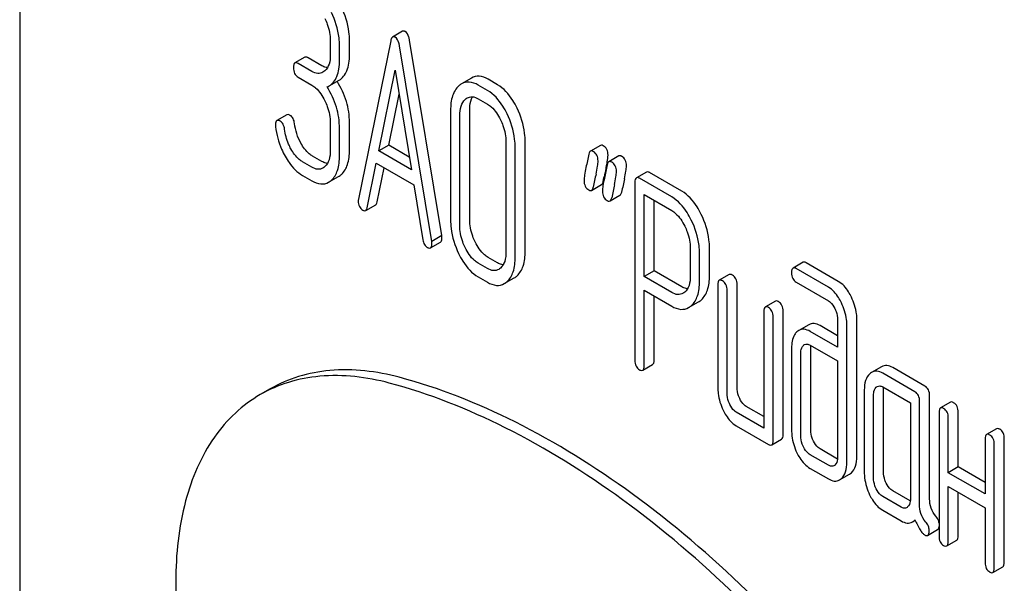
# Model space of a CAD drawing. Units: millimetres. Extents: x 0 to 8400, y -6 to 5940.
# Drawn here: x 5991 to 6012, y 3813 to 3825 of the extents above; entities that cross this region are included whole.
import ezdxf

# ---------------------------------------------------------------- set-up
doc = ezdxf.new("R2010")
doc.units = ezdxf.units.MM
doc.header["$LTSCALE"] = 462
doc.layers.get('0').update_dxf_attribs({"linetype": 'CONTINUOUS'})

msp = doc.modelspace()

# ---------------------------------------------------------------- linework, layer by layer
at = {"color": 7, "linetype": 'Continuous'}
for p, q in [((5991.476, 3836.131), (5991.476, 3713.655)), ((5999.627, 3824.452), (5999.414, 3824.329)), ((5998.088, 3824.248), (5998.088, 3823.956)), ((5998.284, 3823.842), (5998.284, 3824.134)), ((5998.496, 3823.965), (5998.496, 3824.257)), ((5999.373, 3824.247), (5998.686, 3820.879)), ((6000.248, 3819.977), (5999.561, 3824.138)), ((6000.46, 3820.1), (5999.774, 3824.261)), ((5997.546, 3823.899), (5997.334, 3823.777)), ((5997.906, 3823.719), (5997.614, 3823.888)), ((5997.694, 3823.597), (5997.402, 3823.766)), ((5997.402, 3823.474), (5997.694, 3823.305)), ((5999.12, 3821.904), (5999.467, 3823.626)), ((5999.467, 3823.626), (5999.814, 3821.503)), ((6001.093, 3823.455), (6000.881, 3823.333)), ((5998.063, 3823.287), (5998.275, 3823.41)), ((6001.433, 3823.192), (6001.237, 3823.305)), ((6001.645, 3823.314), (6001.449, 3823.428)), ((5999.332, 3822.026), (5999.551, 3823.113)), ((6001.237, 3823.013), (6001.433, 3822.9)), ((5997.164, 3822.671), (5996.952, 3822.549)), ((6000.648, 3822.77), (6000.648, 3820.435)), ((6000.844, 3820.322), (6000.844, 3822.656)), ((6001.057, 3820.444), (6001.057, 3822.779)), ((5998.088, 3822.497), (5998.088, 3821.913)), ((5998.496, 3821.922), (5998.496, 3822.506)), ((5998.284, 3821.8), (5998.284, 3822.383)), ((5999.332, 3822.026), (5999.12, 3821.904)), ((5999.77, 3821.773), (5999.332, 3822.026)), ((6001.827, 3822.089), (6001.827, 3819.754)), ((6002.023, 3819.641), (6002.023, 3821.976)), ((6002.236, 3819.764), (6002.236, 3822.098)), ((6003.836, 3822.022), (6003.624, 3821.9)), ((5997.906, 3821.68), (5997.71, 3821.793)), ((5999.814, 3821.503), (5999.12, 3821.904)), ((6004.228, 3821.796), (6004.016, 3821.673)), ((5997.694, 3821.557), (5997.498, 3821.67)), ((5998.875, 3820.694), (5999.067, 3821.643)), ((5999.067, 3821.643), (5999.867, 3821.181)), ((5997.498, 3821.378), (5997.694, 3821.265)), ((5998.051, 3821.236), (5998.263, 3821.359)), ((5999.087, 3820.817), (5999.235, 3821.546)), ((6003.913, 3821.328), (6003.917, 3821.349)), ((6004.815, 3821.454), (6004.603, 3821.331)), ((6005.568, 3821.046), (6004.882, 3821.443)), ((5999.867, 3821.181), (6000.06, 3820.01)), ((6003.65, 3821.063), (6003.862, 3821.186)), ((6003.897, 3821.252), (6003.913, 3821.328)), ((6004.572, 3821.231), (6004.572, 3817.443)), ((6005.356, 3820.924), (6004.67, 3821.32)), ((6004.042, 3820.837), (6004.254, 3820.959)), ((6004.768, 3819.227), (6004.768, 3820.972)), ((6004.768, 3820.972), (6005.356, 3820.632)), ((5998.841, 3820.632), (5999.054, 3820.755)), ((6004.98, 3819.349), (6004.98, 3820.849)), ((6000.46, 3820.1), (6000.248, 3819.977)), ((6000.222, 3819.837), (6000.434, 3819.96)), ((6005.751, 3819.824), (6005.751, 3819.237)), ((6005.947, 3819.124), (6005.947, 3819.71)), ((6006.159, 3819.246), (6006.159, 3819.833)), ((6001.433, 3819.398), (6001.237, 3819.512)), ((6001.645, 3819.521), (6001.449, 3819.634)), ((6008.15, 3819.531), (6007.938, 3819.409)), ((6008.901, 3819.125), (6008.217, 3819.52)), ((6004.98, 3819.349), (6004.768, 3819.227)), ((6005.568, 3819.009), (6004.98, 3819.349)), ((6006.58, 3819.27), (6006.368, 3819.148)), ((6008.689, 3819.003), (6008.005, 3819.398)), ((6001.237, 3819.22), (6001.433, 3819.107)), ((6001.792, 3819.077), (6002.004, 3819.2)), ((6005.356, 3818.887), (6004.768, 3819.227)), ((6006.337, 3819.047), (6006.337, 3816.859)), ((6006.746, 3816.868), (6006.746, 3819.057)), ((6008.005, 3819.106), (6008.689, 3818.711)), ((6004.768, 3817.33), (6004.768, 3818.935)), ((6004.768, 3818.935), (6005.356, 3818.595)), ((6006.533, 3816.745), (6006.533, 3818.934)), ((6004.98, 3817.452), (6004.98, 3818.812)), ((6005.715, 3818.566), (6005.927, 3818.689)), ((6007.561, 3818.704), (6007.349, 3818.581)), ((6007.318, 3818.481), (6007.318, 3816.001)), ((6007.726, 3815.864), (6007.726, 3818.49)), ((6007.514, 3815.741), (6007.514, 3818.368)), ((6008.273, 3818.201), (6008.06, 3818.079)), ((6008.887, 3818.305), (6008.887, 3817.721)), ((6009.296, 3815.396), (6009.296, 3818.314)), ((6008.887, 3817.721), (6008.301, 3818.06)), ((6008.887, 3817.966), (6008.513, 3818.182)), ((6009.084, 3815.273), (6009.084, 3818.191)), ((6007.907, 3817.704), (6007.907, 3815.953)), ((6008.103, 3815.839), (6008.103, 3817.59)), ((6008.301, 3817.768), (6008.887, 3817.429)), ((6008.315, 3815.962), (6008.315, 3817.713)), ((6008.887, 3817.429), (6008.887, 3815.386)), ((6004.737, 3817.23), (6004.949, 3817.352)), ((6009.823, 3817.307), (6009.611, 3817.185)), ((6010.533, 3816.771), (6009.847, 3817.167)), ((6010.745, 3816.893), (6010.059, 3817.29)), ((5996.809, 3816.834), (5996.597, 3816.712)), ((6009.454, 3816.81), (6009.454, 3815.059)), ((6009.847, 3816.875), (6010.435, 3816.535)), ((6009.863, 3815.068), (6009.863, 3816.819)), ((6009.651, 3814.946), (6009.651, 3816.697)), ((6010.435, 3816.535), (6010.435, 3814.493)), ((6010.631, 3814.374), (6010.631, 3816.568)), ((6010.844, 3814.496), (6010.844, 3816.691)), ((6011.288, 3816.552), (6011.076, 3816.429)), ((6007.318, 3816.001), (6006.73, 3816.34)), ((6007.318, 3816.246), (6006.942, 3816.463)), ((6011.045, 3816.329), (6011.045, 3813.703)), ((6011.454, 3815.171), (6011.454, 3816.338)), ((6011.242, 3815.049), (6011.242, 3816.216)), ((6006.73, 3816.049), (6007.416, 3815.652)), ((6012.269, 3815.986), (6012.057, 3815.863)), ((6007.483, 3815.641), (6007.695, 3815.764)), ((6012.026, 3815.763), (6012.026, 3814.596)), ((6012.435, 3813.146), (6012.435, 3815.772)), ((6008.885, 3815.341), (6008.513, 3815.556)), ((6012.222, 3813.023), (6012.222, 3815.65)), ((6008.689, 3815.209), (6008.301, 3815.433)), ((6008.301, 3815.141), (6008.689, 3814.917)), ((6011.454, 3815.171), (6011.242, 3815.049)), ((6012.026, 3814.841), (6011.454, 3815.171)), ((6008.927, 3814.896), (6009.139, 3815.019)), ((6012.026, 3814.596), (6011.242, 3815.049)), ((6010.433, 3814.447), (6010.059, 3814.663)), ((6011.242, 3813.59), (6011.242, 3814.757)), ((6011.242, 3814.757), (6012.026, 3814.304)), ((6011.454, 3813.712), (6011.454, 3814.634)), ((6010.239, 3814.314), (6009.847, 3814.541)), ((6009.847, 3814.249), (6010.239, 3814.022)), ((6012.026, 3814.304), (6012.026, 3813.136)), ((6010.477, 3814.001), (6010.538, 3814.037)), ((6010.803, 3813.715), (6011.015, 3813.838)), ((6011.211, 3813.489), (6011.423, 3813.612)), ((6012.192, 3812.923), (6012.404, 3813.045))]:
    msp.add_line(p, q, dxfattribs=at)
for centre, radius, start, end in [((5997.879, 3823.606), 0.368, 292.4647, 299.9494), ((6000.605, 3822.273), 3.433, 347.5619, 348.43), ((6001.139, 3822.163), 2.887, 348.4402, 348.966), ((6024.723, 3816.818), 21.476, 167.6502, 168.4173), ((6021.498, 3817.68), 17.96, 167.6088, 168.2098), ((6025.116, 3816.591), 21.476, 167.6502, 168.4173), ((6025.328, 3816.714), 21.476, 167.6502, 168.4173)]:
    msp.add_arc(centre, radius, start, end, dxfattribs=at)
for points, knots in [([(5998.496, 3824.257), (5998.496, 3824.317), (5998.481, 3824.564), (5998.404, 3824.806), (5998.323, 3824.974)], [0, 0, 0, 0, 0.242732, 1, 1, 1, 1]), ([(5997.971, 3824.725), (5997.991, 3824.685), (5998.055, 3824.534), (5998.088, 3824.368), (5998.088, 3824.248)], [0, 0, 0, 0, 0.268389, 1, 1, 1, 1]), ([(5998.284, 3824.134), (5998.284, 3824.194), (5998.269, 3824.442), (5998.192, 3824.683), (5998.111, 3824.852)], [0, 0, 0, 0, 0.242732, 1, 1, 1, 1]), ([(5999.414, 3824.329), (5999.41, 3824.326), (5999.386, 3824.305), (5999.378, 3824.272), (5999.373, 3824.247)], [0, 0, 0, 0, 0.184037, 1, 1, 1, 1]), ([(5999.467, 3824.324), (5999.462, 3824.327), (5999.447, 3824.335), (5999.425, 3824.335), (5999.414, 3824.329)], [0, 0, 0, 0, 0.302882, 1, 1, 1, 1]), ([(5999.561, 3824.138), (5999.558, 3824.16), (5999.544, 3824.228), (5999.509, 3824.3), (5999.467, 3824.324)], [0, 0, 0, 0, 0.319823, 1, 1, 1, 1]), ([(5999.679, 3824.446), (5999.675, 3824.449), (5999.659, 3824.457), (5999.638, 3824.458), (5999.627, 3824.452)], [0, 0, 0, 0, 0.302882, 1, 1, 1, 1]), ([(5999.774, 3824.261), (5999.77, 3824.283), (5999.756, 3824.351), (5999.721, 3824.422), (5999.679, 3824.446)], [0, 0, 0, 0, 0.319823, 1, 1, 1, 1]), ([(5997.614, 3823.888), (5997.607, 3823.892), (5997.587, 3823.902), (5997.56, 3823.907), (5997.546, 3823.899)], [0, 0, 0, 0, 0.327896, 1, 1, 1, 1]), ([(5998.088, 3823.956), (5998.088, 3823.887), (5998.078, 3823.761), (5998.014, 3823.646), (5997.972, 3823.608)], [0, 0, 0, 0, 0.547308, 1, 1, 1, 1]), ([(5998.275, 3823.41), (5998.312, 3823.431), (5998.381, 3823.49), (5998.45, 3823.617), (5998.49, 3823.78), (5998.496, 3823.9), (5998.496, 3823.965)], [0, 0, 0, 0, 0.203958, 0.425732, 0.686552, 1, 1, 1, 1]), ([(5997.334, 3823.777), (5997.322, 3823.77), (5997.304, 3823.734), (5997.303, 3823.698), (5997.303, 3823.676)], [0, 0, 0, 0, 0.38345, 1, 1, 1, 1]), ([(5997.303, 3823.676), (5997.303, 3823.634), (5997.313, 3823.553), (5997.37, 3823.492), (5997.402, 3823.474)], [0, 0, 0, 0, 0.539317, 1, 1, 1, 1]), ([(5997.402, 3823.766), (5997.395, 3823.769), (5997.375, 3823.78), (5997.348, 3823.784), (5997.334, 3823.777)], [0, 0, 0, 0, 0.327896, 1, 1, 1, 1]), ([(5998.027, 3823.676), (5998.017, 3823.677), (5997.975, 3823.685), (5997.935, 3823.703), (5997.906, 3823.719)], [0, 0, 0, 0, 0.227289, 1, 1, 1, 1]), ([(5998.063, 3823.287), (5998.099, 3823.308), (5998.168, 3823.368), (5998.238, 3823.495), (5998.278, 3823.657), (5998.284, 3823.777), (5998.284, 3823.842)], [0, 0, 0, 0, 0.203958, 0.425732, 0.686552, 1, 1, 1, 1]), ([(5997.931, 3823.578), (5997.899, 3823.559), (5997.813, 3823.54), (5997.733, 3823.574), (5997.694, 3823.597)], [0, 0, 0, 0, 0.448519, 1, 1, 1, 1]), ([(6001.449, 3823.428), (6001.391, 3823.461), (6001.272, 3823.512), (6001.142, 3823.484), (6001.093, 3823.455)], [0, 0, 0, 0, 0.54292, 1, 1, 1, 1]), ([(5997.694, 3823.305), (5997.723, 3823.288), (5997.841, 3823.201), (5997.922, 3823.073), (5997.972, 3822.972)], [0, 0, 0, 0, 0.2283, 1, 1, 1, 1]), ([(5998.284, 3822.383), (5998.284, 3822.536), (5998.239, 3822.848), (5998.104, 3823.133), (5998.019, 3823.266)], [0, 0, 0, 0, 0.492103, 1, 1, 1, 1]), ([(5998.496, 3822.506), (5998.496, 3822.658), (5998.452, 3822.969), (5998.318, 3823.253), (5998.233, 3823.386)], [0, 0, 0, 0, 0.492186, 1, 1, 1, 1]), ([(6000.821, 3823.289), (6000.76, 3823.233), (6000.664, 3823.062), (6000.648, 3822.874), (6000.648, 3822.77)], [0, 0, 0, 0, 0.440534, 1, 1, 1, 1]), ([(6001.237, 3823.305), (6001.179, 3823.339), (6001.06, 3823.389), (6000.93, 3823.361), (6000.881, 3823.333)], [0, 0, 0, 0, 0.54292, 1, 1, 1, 1]), ([(6002.062, 3822.816), (6002.035, 3822.872), (6001.931, 3823.063), (6001.78, 3823.237), (6001.645, 3823.314)], [0, 0, 0, 0, 0.28692, 1, 1, 1, 1]), ([(6001.001, 3823.031), (6001.033, 3823.05), (6001.118, 3823.069), (6001.198, 3823.036), (6001.237, 3823.013)], [0, 0, 0, 0, 0.44908, 1, 1, 1, 1]), ([(6001.057, 3822.779), (6001.057, 3822.806), (6001.06, 3822.901), (6001.083, 3822.997), (6001.117, 3823.056)], [0, 0, 0, 0, 0.287718, 1, 1, 1, 1]), ([(6001.85, 3822.693), (6001.823, 3822.75), (6001.719, 3822.941), (6001.568, 3823.114), (6001.433, 3823.192)], [0, 0, 0, 0, 0.28692, 1, 1, 1, 1]), ([(5997.972, 3822.972), (5997.991, 3822.932), (5998.056, 3822.782), (5998.088, 3822.616), (5998.088, 3822.497)], [0, 0, 0, 0, 0.268509, 1, 1, 1, 1]), ([(6000.844, 3822.656), (6000.844, 3822.724), (6000.855, 3822.849), (6000.919, 3822.963), (6000.96, 3823.001)], [0, 0, 0, 0, 0.547288, 1, 1, 1, 1]), ([(6001.433, 3822.9), (6001.462, 3822.883), (6001.58, 3822.796), (6001.661, 3822.668), (6001.711, 3822.567)], [0, 0, 0, 0, 0.2283, 1, 1, 1, 1]), ([(6002.236, 3822.098), (6002.236, 3822.159), (6002.221, 3822.406), (6002.144, 3822.648), (6002.062, 3822.816)], [0, 0, 0, 0, 0.244831, 1, 1, 1, 1]), ([(5997.233, 3822.66), (5997.226, 3822.664), (5997.206, 3822.675), (5997.178, 3822.679), (5997.164, 3822.671)], [0, 0, 0, 0, 0.326642, 1, 1, 1, 1]), ([(5997.326, 3822.487), (5997.322, 3822.524), (5997.306, 3822.591), (5997.259, 3822.645), (5997.233, 3822.66)], [0, 0, 0, 0, 0.554457, 1, 1, 1, 1]), ([(6002.023, 3821.976), (6002.023, 3822.036), (6002.008, 3822.284), (6001.932, 3822.526), (6001.85, 3822.693)], [0, 0, 0, 0, 0.244831, 1, 1, 1, 1]), ([(5996.952, 3822.549), (5996.947, 3822.546), (5996.922, 3822.52), (5996.921, 3822.481), (5996.921, 3822.453)], [0, 0, 0, 0, 0.179126, 1, 1, 1, 1]), ([(5996.923, 3822.417), (5996.943, 3822.254), (5997.002, 3822.037), (5997.099, 3821.839), (5997.127, 3821.79)], [0, 0, 0, 0, 0.746175, 1, 1, 1, 1]), ([(5997.021, 3822.538), (5997.014, 3822.542), (5996.994, 3822.553), (5996.966, 3822.557), (5996.952, 3822.549)], [0, 0, 0, 0, 0.326642, 1, 1, 1, 1]), ([(5997.114, 3822.364), (5997.109, 3822.401), (5997.094, 3822.469), (5997.047, 3822.523), (5997.021, 3822.538)], [0, 0, 0, 0, 0.554457, 1, 1, 1, 1]), ([(6001.711, 3822.567), (6001.73, 3822.527), (6001.795, 3822.376), (6001.827, 3822.209), (6001.827, 3822.089)], [0, 0, 0, 0, 0.268653, 1, 1, 1, 1]), ([(5997.25, 3821.946), (5997.231, 3821.98), (5997.166, 3822.112), (5997.128, 3822.257), (5997.114, 3822.364)], [0, 0, 0, 0, 0.262097, 1, 1, 1, 1]), ([(5997.71, 3821.793), (5997.686, 3821.807), (5997.583, 3821.879), (5997.508, 3821.984), (5997.462, 3822.069)], [0, 0, 0, 0, 0.223209, 1, 1, 1, 1]), ([(6003.897, 3822.014), (6003.891, 3822.018), (6003.873, 3822.027), (6003.849, 3822.029), (6003.836, 3822.022)], [0, 0, 0, 0, 0.314893, 1, 1, 1, 1]), ([(6003.999, 3821.815), (6003.999, 3821.856), (6003.986, 3821.937), (6003.929, 3821.996), (6003.897, 3822.014)], [0, 0, 0, 0, 0.528564, 1, 1, 1, 1]), ([(5997.127, 3821.79), (5997.152, 3821.744), (5997.249, 3821.586), (5997.383, 3821.445), (5997.498, 3821.378)], [0, 0, 0, 0, 0.286164, 1, 1, 1, 1]), ([(5997.498, 3821.67), (5997.473, 3821.685), (5997.371, 3821.757), (5997.296, 3821.862), (5997.25, 3821.946)], [0, 0, 0, 0, 0.228323, 1, 1, 1, 1]), ([(5998.088, 3821.913), (5998.088, 3821.845), (5998.077, 3821.72), (5998.014, 3821.606), (5997.972, 3821.568)], [0, 0, 0, 0, 0.547131, 1, 1, 1, 1]), ([(5998.112, 3821.281), (5998.172, 3821.336), (5998.268, 3821.506), (5998.284, 3821.695), (5998.284, 3821.8)], [0, 0, 0, 0, 0.437188, 1, 1, 1, 1]), ([(5998.324, 3821.403), (5998.384, 3821.458), (5998.48, 3821.629), (5998.496, 3821.817), (5998.496, 3821.922)], [0, 0, 0, 0, 0.437188, 1, 1, 1, 1]), ([(6003.624, 3821.9), (6003.62, 3821.897), (6003.6, 3821.88), (6003.593, 3821.854), (6003.59, 3821.834)], [0, 0, 0, 0, 0.194455, 1, 1, 1, 1]), ([(6003.685, 3821.892), (6003.679, 3821.895), (6003.661, 3821.905), (6003.636, 3821.907), (6003.624, 3821.9)], [0, 0, 0, 0, 0.314893, 1, 1, 1, 1]), ([(6003.787, 3821.693), (6003.787, 3821.734), (6003.774, 3821.814), (6003.717, 3821.873), (6003.685, 3821.892)], [0, 0, 0, 0, 0.528564, 1, 1, 1, 1]), ([(6003.973, 3821.61), (6003.977, 3821.632), (6003.989, 3821.699), (6003.999, 3821.768), (6003.999, 3821.815)], [0, 0, 0, 0, 0.312915, 1, 1, 1, 1]), ([(6004.289, 3821.788), (6004.284, 3821.791), (6004.265, 3821.801), (6004.241, 3821.803), (6004.228, 3821.796)], [0, 0, 0, 0, 0.314894, 1, 1, 1, 1]), ([(6004.391, 3821.589), (6004.391, 3821.63), (6004.379, 3821.71), (6004.321, 3821.769), (6004.289, 3821.788)], [0, 0, 0, 0, 0.528562, 1, 1, 1, 1]), ([(5997.931, 3821.538), (5997.899, 3821.519), (5997.813, 3821.5), (5997.733, 3821.534), (5997.694, 3821.557)], [0, 0, 0, 0, 0.448519, 1, 1, 1, 1]), ([(5998.027, 3821.636), (5998.017, 3821.637), (5997.975, 3821.645), (5997.935, 3821.663), (5997.906, 3821.68)], [0, 0, 0, 0, 0.227285, 1, 1, 1, 1]), ([(6003.53, 3821.552), (6003.518, 3821.497), (6003.5, 3821.403), (6003.489, 3821.308), (6003.489, 3821.27)], [0, 0, 0, 0, 0.598206, 1, 1, 1, 1]), ([(6003.745, 3821.411), (6003.757, 3821.467), (6003.775, 3821.56), (6003.787, 3821.655), (6003.787, 3821.693)], [0, 0, 0, 0, 0.597416, 1, 1, 1, 1]), ([(6004.016, 3821.673), (6004.012, 3821.671), (6003.993, 3821.654), (6003.986, 3821.627), (6003.982, 3821.607)], [0, 0, 0, 0, 0.194455, 1, 1, 1, 1]), ([(6004.077, 3821.665), (6004.072, 3821.669), (6004.053, 3821.678), (6004.029, 3821.68), (6004.016, 3821.673)], [0, 0, 0, 0, 0.314894, 1, 1, 1, 1]), ([(6004.179, 3821.466), (6004.179, 3821.507), (6004.167, 3821.588), (6004.109, 3821.647), (6004.077, 3821.665)], [0, 0, 0, 0, 0.528562, 1, 1, 1, 1]), ([(6004.349, 3821.307), (6004.362, 3821.363), (6004.38, 3821.456), (6004.391, 3821.55), (6004.391, 3821.589)], [0, 0, 0, 0, 0.597416, 1, 1, 1, 1]), ([(6004.137, 3821.185), (6004.149, 3821.24), (6004.168, 3821.333), (6004.179, 3821.428), (6004.179, 3821.466)], [0, 0, 0, 0, 0.597416, 1, 1, 1, 1]), ([(6004.67, 3821.32), (6004.663, 3821.324), (6004.643, 3821.335), (6004.616, 3821.339), (6004.603, 3821.331)], [0, 0, 0, 0, 0.327896, 1, 1, 1, 1]), ([(6004.882, 3821.443), (6004.875, 3821.447), (6004.855, 3821.457), (6004.828, 3821.462), (6004.815, 3821.454)], [0, 0, 0, 0, 0.327896, 1, 1, 1, 1]), ([(5997.694, 3821.265), (5997.752, 3821.232), (5997.871, 3821.18), (5998.002, 3821.208), (5998.051, 3821.236)], [0, 0, 0, 0, 0.542233, 1, 1, 1, 1]), ([(6003.489, 3821.27), (6003.489, 3821.229), (6003.501, 3821.148), (6003.559, 3821.089), (6003.591, 3821.071)], [0, 0, 0, 0, 0.525555, 1, 1, 1, 1]), ([(6003.65, 3821.063), (6003.654, 3821.066), (6003.674, 3821.083), (6003.681, 3821.11), (6003.685, 3821.13)], [0, 0, 0, 0, 0.193911, 1, 1, 1, 1]), ([(6003.862, 3821.186), (6003.866, 3821.188), (6003.886, 3821.206), (6003.893, 3821.232), (6003.897, 3821.252)], [0, 0, 0, 0, 0.193911, 1, 1, 1, 1]), ([(6003.922, 3821.326), (6003.911, 3821.27), (6003.893, 3821.176), (6003.881, 3821.081), (6003.881, 3821.043)], [0, 0, 0, 0, 0.598206, 1, 1, 1, 1]), ([(6004.603, 3821.331), (6004.591, 3821.324), (6004.573, 3821.289), (6004.572, 3821.253), (6004.572, 3821.231)], [0, 0, 0, 0, 0.38345, 1, 1, 1, 1]), ([(6003.591, 3821.071), (6003.596, 3821.068), (6003.614, 3821.058), (6003.638, 3821.056), (6003.65, 3821.063)], [0, 0, 0, 0, 0.311303, 1, 1, 1, 1]), ([(6003.881, 3821.043), (6003.881, 3821.002), (6003.893, 3820.922), (6003.951, 3820.863), (6003.983, 3820.844)], [0, 0, 0, 0, 0.525554, 1, 1, 1, 1]), ([(6004.254, 3820.959), (6004.259, 3820.962), (6004.278, 3820.979), (6004.286, 3821.006), (6004.29, 3821.026)], [0, 0, 0, 0, 0.193911, 1, 1, 1, 1]), ([(6005.772, 3820.427), (6005.745, 3820.483), (6005.641, 3820.673), (6005.491, 3820.846), (6005.356, 3820.924)], [0, 0, 0, 0, 0.287727, 1, 1, 1, 1]), ([(6005.984, 3820.549), (6005.957, 3820.606), (6005.853, 3820.796), (6005.703, 3820.969), (6005.568, 3821.046)], [0, 0, 0, 0, 0.287727, 1, 1, 1, 1]), ([(5998.686, 3820.879), (5998.686, 3820.875), (5998.683, 3820.861), (5998.683, 3820.847), (5998.683, 3820.837)], [0, 0, 0, 0, 0.275284, 1, 1, 1, 1]), ([(5998.683, 3820.837), (5998.683, 3820.797), (5998.694, 3820.717), (5998.751, 3820.658), (5998.783, 3820.64)], [0, 0, 0, 0, 0.529506, 1, 1, 1, 1]), ([(5999.054, 3820.755), (5999.058, 3820.757), (5999.076, 3820.773), (5999.083, 3820.798), (5999.087, 3820.817)], [0, 0, 0, 0, 0.194761, 1, 1, 1, 1]), ([(6003.983, 3820.844), (6003.989, 3820.841), (6004.006, 3820.832), (6004.03, 3820.83), (6004.042, 3820.837)], [0, 0, 0, 0, 0.311303, 1, 1, 1, 1]), ([(6004.042, 3820.837), (6004.046, 3820.839), (6004.066, 3820.857), (6004.073, 3820.883), (6004.078, 3820.903)], [0, 0, 0, 0, 0.193911, 1, 1, 1, 1]), ([(5998.783, 3820.64), (5998.788, 3820.636), (5998.806, 3820.627), (5998.829, 3820.625), (5998.841, 3820.632)], [0, 0, 0, 0, 0.309917, 1, 1, 1, 1]), ([(5998.841, 3820.632), (5998.846, 3820.635), (5998.864, 3820.65), (5998.871, 3820.675), (5998.875, 3820.694)], [0, 0, 0, 0, 0.194761, 1, 1, 1, 1]), ([(6005.356, 3820.632), (6005.385, 3820.615), (6005.503, 3820.528), (6005.583, 3820.401), (6005.633, 3820.3)], [0, 0, 0, 0, 0.228383, 1, 1, 1, 1]), ([(6006.159, 3819.833), (6006.159, 3819.893), (6006.144, 3820.14), (6006.067, 3820.381), (6005.984, 3820.549)], [0, 0, 0, 0, 0.242899, 1, 1, 1, 1]), ([(6000.648, 3820.435), (6000.648, 3820.374), (6000.663, 3820.127), (6000.738, 3819.884), (6000.82, 3819.716)], [0, 0, 0, 0, 0.244319, 1, 1, 1, 1]), ([(6000.959, 3819.843), (6000.94, 3819.882), (6000.875, 3820.034), (6000.844, 3820.201), (6000.844, 3820.322)], [0, 0, 0, 0, 0.268803, 1, 1, 1, 1]), ([(6001.171, 3819.965), (6001.152, 3820.004), (6001.088, 3820.156), (6001.057, 3820.323), (6001.057, 3820.444)], [0, 0, 0, 0, 0.262696, 1, 1, 1, 1]), ([(6005.633, 3820.3), (6005.652, 3820.261), (6005.718, 3820.11), (6005.751, 3819.944), (6005.751, 3819.824)], [0, 0, 0, 0, 0.268548, 1, 1, 1, 1]), ([(6005.947, 3819.71), (6005.947, 3819.77), (6005.932, 3820.018), (6005.855, 3820.259), (6005.772, 3820.427)], [0, 0, 0, 0, 0.242899, 1, 1, 1, 1]), ([(6000.464, 3820.054), (6000.464, 3820.057), (6000.463, 3820.072), (6000.461, 3820.088), (6000.46, 3820.1)], [0, 0, 0, 0, 0.205592, 1, 1, 1, 1]), ([(6000.06, 3820.01), (6000.065, 3819.976), (6000.081, 3819.912), (6000.127, 3819.863), (6000.152, 3819.849)], [0, 0, 0, 0, 0.550026, 1, 1, 1, 1]), ([(6000.222, 3819.837), (6000.227, 3819.84), (6000.252, 3819.865), (6000.252, 3819.904), (6000.252, 3819.931)], [0, 0, 0, 0, 0.177929, 1, 1, 1, 1]), ([(6000.252, 3819.931), (6000.252, 3819.934), (6000.251, 3819.95), (6000.249, 3819.965), (6000.248, 3819.977)], [0, 0, 0, 0, 0.205592, 1, 1, 1, 1]), ([(6000.434, 3819.96), (6000.439, 3819.963), (6000.464, 3819.988), (6000.464, 3820.026), (6000.464, 3820.054)], [0, 0, 0, 0, 0.177929, 1, 1, 1, 1]), ([(6001.449, 3819.634), (6001.421, 3819.65), (6001.303, 3819.735), (6001.221, 3819.863), (6001.171, 3819.965)], [0, 0, 0, 0, 0.219598, 1, 1, 1, 1]), ([(6000.152, 3819.849), (6000.159, 3819.845), (6000.18, 3819.834), (6000.208, 3819.829), (6000.222, 3819.837)], [0, 0, 0, 0, 0.328239, 1, 1, 1, 1]), ([(6000.82, 3819.716), (6000.847, 3819.66), (6000.95, 3819.469), (6001.102, 3819.297), (6001.237, 3819.22)], [0, 0, 0, 0, 0.28736, 1, 1, 1, 1]), ([(6001.237, 3819.512), (6001.208, 3819.528), (6001.09, 3819.614), (6001.008, 3819.742), (6000.959, 3819.843)], [0, 0, 0, 0, 0.22819, 1, 1, 1, 1]), ([(6001.827, 3819.754), (6001.827, 3819.686), (6001.817, 3819.56), (6001.753, 3819.445), (6001.711, 3819.408)], [0, 0, 0, 0, 0.547696, 1, 1, 1, 1]), ([(6002.062, 3819.243), (6002.123, 3819.297), (6002.22, 3819.469), (6002.236, 3819.658), (6002.236, 3819.764)], [0, 0, 0, 0, 0.435093, 1, 1, 1, 1]), ([(6001.767, 3819.477), (6001.757, 3819.478), (6001.715, 3819.486), (6001.674, 3819.504), (6001.645, 3819.521)], [0, 0, 0, 0, 0.227091, 1, 1, 1, 1]), ([(6001.85, 3819.12), (6001.911, 3819.175), (6002.008, 3819.346), (6002.023, 3819.535), (6002.023, 3819.641)], [0, 0, 0, 0, 0.435093, 1, 1, 1, 1]), ([(6008.217, 3819.52), (6008.21, 3819.524), (6008.19, 3819.535), (6008.163, 3819.539), (6008.15, 3819.531)], [0, 0, 0, 0, 0.327898, 1, 1, 1, 1]), ([(6001.672, 3819.379), (6001.64, 3819.361), (6001.553, 3819.341), (6001.473, 3819.375), (6001.433, 3819.398)], [0, 0, 0, 0, 0.448595, 1, 1, 1, 1]), ([(6005.986, 3818.731), (6006.046, 3818.785), (6006.143, 3818.954), (6006.159, 3819.142), (6006.159, 3819.246)], [0, 0, 0, 0, 0.436635, 1, 1, 1, 1]), ([(6006.647, 3819.259), (6006.641, 3819.263), (6006.621, 3819.273), (6006.594, 3819.278), (6006.58, 3819.27)], [0, 0, 0, 0, 0.327896, 1, 1, 1, 1]), ([(6006.746, 3819.057), (6006.746, 3819.098), (6006.735, 3819.179), (6006.679, 3819.241), (6006.647, 3819.259)], [0, 0, 0, 0, 0.538334, 1, 1, 1, 1]), ([(6007.938, 3819.409), (6007.926, 3819.402), (6007.908, 3819.366), (6007.907, 3819.331), (6007.907, 3819.309)], [0, 0, 0, 0, 0.38345, 1, 1, 1, 1]), ([(6007.907, 3819.309), (6007.907, 3819.266), (6007.916, 3819.185), (6007.974, 3819.124), (6008.005, 3819.106)], [0, 0, 0, 0, 0.539315, 1, 1, 1, 1]), ([(6008.005, 3819.398), (6007.998, 3819.402), (6007.978, 3819.412), (6007.951, 3819.417), (6007.938, 3819.409)], [0, 0, 0, 0, 0.327898, 1, 1, 1, 1]), ([(6001.433, 3819.107), (6001.492, 3819.073), (6001.611, 3819.021), (6001.742, 3819.049), (6001.792, 3819.077)], [0, 0, 0, 0, 0.542716, 1, 1, 1, 1]), ([(6005.751, 3819.237), (6005.751, 3819.17), (6005.74, 3819.045), (6005.676, 3818.932), (6005.633, 3818.896)], [0, 0, 0, 0, 0.548292, 1, 1, 1, 1]), ([(6005.774, 3818.609), (6005.834, 3818.663), (6005.931, 3818.832), (6005.947, 3819.02), (6005.947, 3819.124)], [0, 0, 0, 0, 0.436635, 1, 1, 1, 1]), ([(6006.368, 3819.148), (6006.356, 3819.141), (6006.338, 3819.105), (6006.337, 3819.07), (6006.337, 3819.047)], [0, 0, 0, 0, 0.38345, 1, 1, 1, 1]), ([(6006.435, 3819.137), (6006.429, 3819.14), (6006.409, 3819.151), (6006.382, 3819.155), (6006.368, 3819.148)], [0, 0, 0, 0, 0.327896, 1, 1, 1, 1]), ([(6006.533, 3818.934), (6006.533, 3818.976), (6006.523, 3819.057), (6006.466, 3819.119), (6006.435, 3819.137)], [0, 0, 0, 0, 0.538334, 1, 1, 1, 1]), ([(6009.179, 3818.791), (6009.161, 3818.829), (6009.092, 3818.957), (6008.991, 3819.073), (6008.901, 3819.125)], [0, 0, 0, 0, 0.289245, 1, 1, 1, 1]), ([(6005.597, 3818.87), (6005.564, 3818.851), (6005.477, 3818.83), (6005.396, 3818.864), (6005.356, 3818.887)], [0, 0, 0, 0, 0.449207, 1, 1, 1, 1]), ([(6005.692, 3818.966), (6005.682, 3818.967), (6005.639, 3818.974), (6005.598, 3818.993), (6005.568, 3819.009)], [0, 0, 0, 0, 0.227998, 1, 1, 1, 1]), ([(6008.967, 3818.669), (6008.949, 3818.707), (6008.88, 3818.834), (6008.779, 3818.951), (6008.689, 3819.003)], [0, 0, 0, 0, 0.289245, 1, 1, 1, 1]), ([(6007.628, 3818.693), (6007.622, 3818.697), (6007.602, 3818.707), (6007.575, 3818.712), (6007.561, 3818.704)], [0, 0, 0, 0, 0.327896, 1, 1, 1, 1]), ([(6007.726, 3818.49), (6007.726, 3818.532), (6007.716, 3818.613), (6007.659, 3818.675), (6007.628, 3818.693)], [0, 0, 0, 0, 0.538333, 1, 1, 1, 1]), ([(6008.689, 3818.711), (6008.704, 3818.702), (6008.763, 3818.659), (6008.803, 3818.596), (6008.828, 3818.545)], [0, 0, 0, 0, 0.228166, 1, 1, 1, 1]), ([(6009.084, 3818.191), (6009.084, 3818.231), (6009.073, 3818.396), (6009.021, 3818.556), (6008.967, 3818.669)], [0, 0, 0, 0, 0.240528, 1, 1, 1, 1]), ([(6009.296, 3818.314), (6009.296, 3818.353), (6009.286, 3818.518), (6009.234, 3818.679), (6009.179, 3818.791)], [0, 0, 0, 0, 0.240528, 1, 1, 1, 1]), ([(6005.356, 3818.595), (6005.415, 3818.561), (6005.535, 3818.51), (6005.666, 3818.538), (6005.715, 3818.566)], [0, 0, 0, 0, 0.542716, 1, 1, 1, 1]), ([(6007.349, 3818.581), (6007.337, 3818.574), (6007.319, 3818.539), (6007.318, 3818.503), (6007.318, 3818.481)], [0, 0, 0, 0, 0.38345, 1, 1, 1, 1]), ([(6007.416, 3818.57), (6007.41, 3818.574), (6007.39, 3818.585), (6007.362, 3818.589), (6007.349, 3818.581)], [0, 0, 0, 0, 0.327896, 1, 1, 1, 1]), ([(6007.514, 3818.368), (6007.514, 3818.41), (6007.503, 3818.49), (6007.447, 3818.552), (6007.416, 3818.57)], [0, 0, 0, 0, 0.538333, 1, 1, 1, 1]), ([(6008.828, 3818.545), (6008.838, 3818.525), (6008.871, 3818.449), (6008.887, 3818.365), (6008.887, 3818.305)], [0, 0, 0, 0, 0.268787, 1, 1, 1, 1]), ([(6008.513, 3818.182), (6008.474, 3818.205), (6008.393, 3818.239), (6008.306, 3818.22), (6008.273, 3818.201)], [0, 0, 0, 0, 0.543453, 1, 1, 1, 1]), ([(6008.02, 3818.049), (6008.001, 3818.032), (6007.922, 3817.934), (6007.907, 3817.801), (6007.907, 3817.704)], [0, 0, 0, 0, 0.212487, 1, 1, 1, 1]), ([(6008.301, 3818.06), (6008.262, 3818.082), (6008.181, 3818.116), (6008.093, 3818.098), (6008.06, 3818.079)], [0, 0, 0, 0, 0.543453, 1, 1, 1, 1]), ([(6008.18, 3817.777), (6008.197, 3817.786), (6008.24, 3817.796), (6008.281, 3817.779), (6008.301, 3817.768)], [0, 0, 0, 0, 0.448892, 1, 1, 1, 1]), ([(6008.103, 3817.59), (6008.103, 3817.608), (6008.105, 3817.668), (6008.128, 3817.732), (6008.16, 3817.762)], [0, 0, 0, 0, 0.288526, 1, 1, 1, 1]), ([(6004.572, 3817.443), (6004.572, 3817.401), (6004.581, 3817.32), (6004.639, 3817.259), (6004.67, 3817.241)], [0, 0, 0, 0, 0.539318, 1, 1, 1, 1]), ([(6004.949, 3817.352), (6004.961, 3817.359), (6004.979, 3817.394), (6004.98, 3817.43), (6004.98, 3817.452)], [0, 0, 0, 0, 0.379509, 1, 1, 1, 1]), ([(5999.343, 3816.959), (5998.865, 3817.086), (5998.129, 3817.176), (5997.2, 3817), (5996.787, 3816.821), (5996.597, 3816.712)], [0, 0, 0, 0, 0.526316, 0.766983, 1, 1, 1, 1]), ([(5999.555, 3817.081), (5999.077, 3817.209), (5998.341, 3817.299), (5997.412, 3817.122), (5996.999, 3816.944), (5996.809, 3816.834)], [0, 0, 0, 0, 0.526316, 0.766983, 1, 1, 1, 1]), ([(6004.67, 3817.241), (6004.676, 3817.237), (6004.696, 3817.226), (6004.723, 3817.222), (6004.737, 3817.23)], [0, 0, 0, 0, 0.325074, 1, 1, 1, 1]), ([(6004.737, 3817.23), (6004.749, 3817.236), (6004.767, 3817.272), (6004.768, 3817.308), (6004.768, 3817.33)], [0, 0, 0, 0, 0.379509, 1, 1, 1, 1]), ([(6009.57, 3817.155), (6009.529, 3817.118), (6009.465, 3817.004), (6009.454, 3816.879), (6009.454, 3816.81)], [0, 0, 0, 0, 0.444025, 1, 1, 1, 1]), ([(6009.847, 3817.167), (6009.808, 3817.189), (6009.729, 3817.222), (6009.644, 3817.204), (6009.611, 3817.185)], [0, 0, 0, 0, 0.541524, 1, 1, 1, 1]), ([(6010.059, 3817.29), (6010.021, 3817.312), (6009.942, 3817.345), (6009.856, 3817.326), (6009.823, 3817.307)], [0, 0, 0, 0, 0.541524, 1, 1, 1, 1]), ([(6009.013, 3809.911), (6008.307, 3810.79), (6006.834, 3812.421), (6004.419, 3814.485), (6001.933, 3816.039), (6000.194, 3816.732), (5999.343, 3816.959)], [0, 0, 0, 0, 0.27865, 0.541132, 0.782473, 1, 1, 1, 1]), ([(6009.226, 3810.034), (6008.519, 3810.913), (6007.046, 3812.543), (6004.631, 3814.607), (6002.145, 3816.161), (6000.406, 3816.855), (5999.555, 3817.081)], [0, 0, 0, 0, 0.27865, 0.541132, 0.782473, 1, 1, 1, 1]), ([(6006.337, 3816.859), (6006.337, 3816.818), (6006.346, 3816.653), (6006.397, 3816.491), (6006.451, 3816.379)], [0, 0, 0, 0, 0.245925, 1, 1, 1, 1]), ([(6006.59, 3816.505), (6006.581, 3816.525), (6006.548, 3816.601), (6006.533, 3816.685), (6006.533, 3816.745)], [0, 0, 0, 0, 0.26917, 1, 1, 1, 1]), ([(6006.802, 3816.628), (6006.793, 3816.647), (6006.76, 3816.723), (6006.746, 3816.807), (6006.746, 3816.868)], [0, 0, 0, 0, 0.26359, 1, 1, 1, 1]), ([(6009.651, 3816.697), (6009.651, 3816.714), (6009.653, 3816.775), (6009.675, 3816.839), (6009.707, 3816.868)], [0, 0, 0, 0, 0.288526, 1, 1, 1, 1]), ([(6009.729, 3816.884), (6009.745, 3816.893), (6009.788, 3816.903), (6009.827, 3816.887), (6009.847, 3816.875)], [0, 0, 0, 0, 0.448658, 1, 1, 1, 1]), ([(6010.631, 3816.568), (6010.631, 3816.61), (6010.621, 3816.691), (6010.565, 3816.753), (6010.533, 3816.771)], [0, 0, 0, 0, 0.538334, 1, 1, 1, 1]), ([(6010.844, 3816.691), (6010.844, 3816.733), (6010.833, 3816.813), (6010.777, 3816.875), (6010.745, 3816.893)], [0, 0, 0, 0, 0.538334, 1, 1, 1, 1]), ([(5996.597, 3816.712), (5996.407, 3816.602), (5996.045, 3816.333), (5995.426, 3815.614), (5994.908, 3814.389), (5994.732, 3812.654), (5994.962, 3810.705), (5995.583, 3808.663), (5996.552, 3806.656), (5997.807, 3804.814), (5998.817, 3803.737), (5999.354, 3803.261)], [0, 0, 0, 0, 0.042944, 0.087304, 0.184349, 0.296975, 0.425257, 0.565686, 0.712663, 0.859622, 1, 1, 1, 1]), ([(6006.942, 3816.463), (6006.928, 3816.471), (6006.868, 3816.513), (6006.827, 3816.577), (6006.802, 3816.628)], [0, 0, 0, 0, 0.221224, 1, 1, 1, 1]), ([(6011.356, 3816.541), (6011.349, 3816.545), (6011.329, 3816.555), (6011.302, 3816.56), (6011.288, 3816.552)], [0, 0, 0, 0, 0.327895, 1, 1, 1, 1]), ([(6011.454, 3816.338), (6011.454, 3816.38), (6011.443, 3816.461), (6011.387, 3816.523), (6011.356, 3816.541)], [0, 0, 0, 0, 0.538334, 1, 1, 1, 1]), ([(6006.451, 3816.379), (6006.469, 3816.341), (6006.538, 3816.214), (6006.64, 3816.1), (6006.73, 3816.049)], [0, 0, 0, 0, 0.28685, 1, 1, 1, 1]), ([(6006.73, 3816.34), (6006.715, 3816.349), (6006.656, 3816.391), (6006.615, 3816.455), (6006.59, 3816.505)], [0, 0, 0, 0, 0.227936, 1, 1, 1, 1]), ([(6011.076, 3816.429), (6011.064, 3816.423), (6011.046, 3816.387), (6011.045, 3816.351), (6011.045, 3816.329)], [0, 0, 0, 0, 0.38345, 1, 1, 1, 1]), ([(6011.143, 3816.418), (6011.137, 3816.422), (6011.117, 3816.433), (6011.09, 3816.437), (6011.076, 3816.429)], [0, 0, 0, 0, 0.327895, 1, 1, 1, 1]), ([(6011.242, 3816.216), (6011.242, 3816.258), (6011.231, 3816.338), (6011.175, 3816.4), (6011.143, 3816.418)], [0, 0, 0, 0, 0.538334, 1, 1, 1, 1]), ([(6007.907, 3815.953), (6007.907, 3815.913), (6007.916, 3815.748), (6007.966, 3815.587), (6008.02, 3815.475)], [0, 0, 0, 0, 0.243813, 1, 1, 1, 1]), ([(6008.372, 3815.722), (6008.362, 3815.741), (6008.33, 3815.817), (6008.315, 3815.901), (6008.315, 3815.962)], [0, 0, 0, 0, 0.263588, 1, 1, 1, 1]), ([(6012.336, 3815.975), (6012.33, 3815.978), (6012.31, 3815.989), (6012.283, 3815.993), (6012.269, 3815.986)], [0, 0, 0, 0, 0.327895, 1, 1, 1, 1]), ([(6012.435, 3815.772), (6012.435, 3815.814), (6012.424, 3815.895), (6012.368, 3815.957), (6012.336, 3815.975)], [0, 0, 0, 0, 0.538334, 1, 1, 1, 1]), ([(6007.483, 3815.641), (6007.495, 3815.648), (6007.513, 3815.683), (6007.514, 3815.719), (6007.514, 3815.741)], [0, 0, 0, 0, 0.379509, 1, 1, 1, 1]), ([(6007.695, 3815.764), (6007.707, 3815.77), (6007.725, 3815.806), (6007.726, 3815.842), (6007.726, 3815.864)], [0, 0, 0, 0, 0.379509, 1, 1, 1, 1]), ([(6008.16, 3815.599), (6008.15, 3815.619), (6008.117, 3815.695), (6008.103, 3815.779), (6008.103, 3815.839)], [0, 0, 0, 0, 0.269169, 1, 1, 1, 1]), ([(6008.513, 3815.556), (6008.499, 3815.564), (6008.439, 3815.606), (6008.397, 3815.67), (6008.372, 3815.722)], [0, 0, 0, 0, 0.220713, 1, 1, 1, 1]), ([(6012.057, 3815.863), (6012.045, 3815.856), (6012.027, 3815.821), (6012.026, 3815.785), (6012.026, 3815.763)], [0, 0, 0, 0, 0.38345, 1, 1, 1, 1]), ([(6012.124, 3815.852), (6012.118, 3815.856), (6012.098, 3815.866), (6012.071, 3815.871), (6012.057, 3815.863)], [0, 0, 0, 0, 0.327895, 1, 1, 1, 1]), ([(6012.222, 3815.65), (6012.222, 3815.692), (6012.212, 3815.772), (6012.155, 3815.834), (6012.124, 3815.852)], [0, 0, 0, 0, 0.538334, 1, 1, 1, 1]), ([(6007.416, 3815.652), (6007.423, 3815.648), (6007.443, 3815.638), (6007.47, 3815.633), (6007.483, 3815.641)], [0, 0, 0, 0, 0.325074, 1, 1, 1, 1]), ([(6008.02, 3815.475), (6008.038, 3815.437), (6008.107, 3815.308), (6008.211, 3815.194), (6008.301, 3815.141)], [0, 0, 0, 0, 0.28782, 1, 1, 1, 1]), ([(6008.301, 3815.433), (6008.286, 3815.442), (6008.226, 3815.484), (6008.184, 3815.548), (6008.16, 3815.599)], [0, 0, 0, 0, 0.228069, 1, 1, 1, 1]), ([(6008.887, 3815.386), (6008.887, 3815.368), (6008.885, 3815.307), (6008.861, 3815.243), (6008.829, 3815.213)], [0, 0, 0, 0, 0.288901, 1, 1, 1, 1]), ([(6008.968, 3814.927), (6009.008, 3814.965), (6009.073, 3815.078), (6009.084, 3815.204), (6009.084, 3815.273)], [0, 0, 0, 0, 0.43964, 1, 1, 1, 1]), ([(6009.181, 3815.05), (6009.22, 3815.087), (6009.285, 3815.2), (6009.296, 3815.326), (6009.296, 3815.396)], [0, 0, 0, 0, 0.43964, 1, 1, 1, 1]), ([(6008.808, 3815.198), (6008.792, 3815.189), (6008.749, 3815.18), (6008.709, 3815.197), (6008.689, 3815.209)], [0, 0, 0, 0, 0.44743, 1, 1, 1, 1]), ([(6009.454, 3815.059), (6009.454, 3815.018), (6009.464, 3814.853), (6009.514, 3814.691), (6009.568, 3814.579)], [0, 0, 0, 0, 0.245925, 1, 1, 1, 1]), ([(6009.92, 3814.828), (6009.91, 3814.848), (6009.878, 3814.924), (6009.863, 3815.007), (6009.863, 3815.068)], [0, 0, 0, 0, 0.263588, 1, 1, 1, 1]), ([(6008.689, 3814.917), (6008.728, 3814.895), (6008.807, 3814.86), (6008.894, 3814.878), (6008.927, 3814.896)], [0, 0, 0, 0, 0.544575, 1, 1, 1, 1]), ([(6009.707, 3814.706), (6009.698, 3814.726), (6009.665, 3814.802), (6009.651, 3814.885), (6009.651, 3814.946)], [0, 0, 0, 0, 0.269169, 1, 1, 1, 1]), ([(6009.847, 3814.541), (6009.832, 3814.549), (6009.773, 3814.591), (6009.732, 3814.655), (6009.707, 3814.706)], [0, 0, 0, 0, 0.227936, 1, 1, 1, 1]), ([(6010.059, 3814.663), (6010.045, 3814.671), (6009.985, 3814.713), (6009.944, 3814.777), (6009.92, 3814.828)], [0, 0, 0, 0, 0.221223, 1, 1, 1, 1]), ([(6009.568, 3814.579), (6009.586, 3814.542), (6009.655, 3814.414), (6009.757, 3814.301), (6009.847, 3814.249)], [0, 0, 0, 0, 0.28685, 1, 1, 1, 1]), ([(6010.435, 3814.493), (6010.435, 3814.475), (6010.433, 3814.414), (6010.409, 3814.349), (6010.376, 3814.32)], [0, 0, 0, 0, 0.288901, 1, 1, 1, 1]), ([(6010.977, 3814.121), (6010.934, 3814.171), (6010.863, 3814.291), (6010.844, 3814.428), (6010.844, 3814.496)], [0, 0, 0, 0, 0.492681, 1, 1, 1, 1]), ([(6010.356, 3814.304), (6010.34, 3814.295), (6010.298, 3814.286), (6010.259, 3814.303), (6010.239, 3814.314)], [0, 0, 0, 0, 0.448129, 1, 1, 1, 1]), ([(6010.765, 3813.998), (6010.718, 3814.052), (6010.649, 3814.173), (6010.631, 3814.31), (6010.631, 3814.374)], [0, 0, 0, 0, 0.526804, 1, 1, 1, 1]), ([(6010.239, 3814.022), (6010.278, 3814), (6010.357, 3813.965), (6010.444, 3813.983), (6010.477, 3814.001)], [0, 0, 0, 0, 0.545664, 1, 1, 1, 1]), ([(6010.477, 3814.001), (6010.492, 3814.01), (6010.512, 3814.026), (6010.529, 3814.043), (6010.533, 3814.048)], [0, 0, 0, 0, 0.735275, 1, 1, 1, 1]), ([(6010.533, 3814.048), (6010.566, 3813.973), (6010.613, 3813.873), (6010.687, 3813.768), (6010.722, 3813.735), (6010.739, 3813.725)], [0, 0, 0, 0, 0.633268, 0.84718, 1, 1, 1, 1]), ([(6011.045, 3813.976), (6011.044, 3813.989), (6011.033, 3814.042), (6011.003, 3814.09), (6010.977, 3814.121)], [0, 0, 0, 0, 0.239217, 1, 1, 1, 1]), ([(6010.835, 3813.821), (6010.835, 3813.852), (6010.823, 3813.918), (6010.786, 3813.973), (6010.765, 3813.998)], [0, 0, 0, 0, 0.481885, 1, 1, 1, 1]), ([(6010.803, 3813.715), (6010.816, 3813.722), (6010.834, 3813.76), (6010.835, 3813.797), (6010.835, 3813.821)], [0, 0, 0, 0, 0.37758, 1, 1, 1, 1]), ([(6011.015, 3813.838), (6011.019, 3813.84), (6011.038, 3813.857), (6011.043, 3813.883), (6011.045, 3813.903)], [0, 0, 0, 0, 0.192464, 1, 1, 1, 1]), ([(6010.739, 3813.725), (6010.745, 3813.721), (6010.765, 3813.711), (6010.79, 3813.708), (6010.803, 3813.715)], [0, 0, 0, 0, 0.320915, 1, 1, 1, 1]), ([(6011.045, 3813.703), (6011.045, 3813.661), (6011.055, 3813.579), (6011.112, 3813.518), (6011.143, 3813.5)], [0, 0, 0, 0, 0.539317, 1, 1, 1, 1]), ([(6011.211, 3813.489), (6011.222, 3813.496), (6011.241, 3813.532), (6011.242, 3813.567), (6011.242, 3813.59)], [0, 0, 0, 0, 0.379509, 1, 1, 1, 1]), ([(6011.423, 3813.612), (6011.435, 3813.619), (6011.453, 3813.654), (6011.454, 3813.69), (6011.454, 3813.712)], [0, 0, 0, 0, 0.379509, 1, 1, 1, 1]), ([(6011.143, 3813.5), (6011.15, 3813.496), (6011.17, 3813.486), (6011.197, 3813.481), (6011.211, 3813.489)], [0, 0, 0, 0, 0.325072, 1, 1, 1, 1]), ([(6012.026, 3813.136), (6012.026, 3813.094), (6012.035, 3813.013), (6012.093, 3812.952), (6012.124, 3812.934)], [0, 0, 0, 0, 0.539317, 1, 1, 1, 1]), ([(6012.192, 3812.923), (6012.203, 3812.93), (6012.222, 3812.965), (6012.222, 3813.001), (6012.222, 3813.023)], [0, 0, 0, 0, 0.379509, 1, 1, 1, 1]), ([(6012.404, 3813.045), (6012.415, 3813.052), (6012.434, 3813.088), (6012.435, 3813.123), (6012.435, 3813.146)], [0, 0, 0, 0, 0.379509, 1, 1, 1, 1]), ([(6012.124, 3812.934), (6012.131, 3812.93), (6012.151, 3812.92), (6012.178, 3812.915), (6012.192, 3812.923)], [0, 0, 0, 0, 0.325072, 1, 1, 1, 1])]:
    msp.add_open_spline(points, degree=3, knots=knots, dxfattribs=at)
for points in [[(5997.972, 3823.608), (5997.96, 3823.597), (5997.946, 3823.586), (5997.931, 3823.578)], [(6000.881, 3823.333), (6000.859, 3823.32), (6000.839, 3823.305), (6000.821, 3823.289)], [(6000.96, 3823.001), (6000.973, 3823.012), (6000.986, 3823.023), (6001.001, 3823.031)], [(5996.921, 3822.453), (5996.921, 3822.441), (5996.921, 3822.429), (5996.923, 3822.417)], [(5997.462, 3822.069), (5997.391, 3822.197), (5997.345, 3822.341), (5997.326, 3822.487)], [(6003.59, 3821.834), (6003.571, 3821.739), (6003.55, 3821.646), (6003.53, 3821.552)], [(5997.972, 3821.568), (5997.96, 3821.557), (5997.946, 3821.546), (5997.931, 3821.538)], [(6003.982, 3821.607), (6003.964, 3821.513), (6003.942, 3821.42), (6003.922, 3821.326)], [(5998.263, 3821.359), (5998.285, 3821.371), (5998.305, 3821.386), (5998.324, 3821.403)], [(5998.051, 3821.236), (5998.073, 3821.249), (5998.093, 3821.264), (5998.112, 3821.281)], [(6001.711, 3819.408), (6001.699, 3819.397), (6001.686, 3819.387), (6001.672, 3819.379)], [(6001.792, 3819.077), (6001.813, 3819.089), (6001.832, 3819.104), (6001.85, 3819.12)], [(6002.004, 3819.2), (6002.025, 3819.212), (6002.044, 3819.227), (6002.062, 3819.243)], [(6005.633, 3818.896), (6005.622, 3818.886), (6005.61, 3818.877), (6005.597, 3818.87)], [(6005.927, 3818.689), (6005.948, 3818.701), (6005.968, 3818.715), (6005.986, 3818.731)], [(6005.715, 3818.566), (6005.736, 3818.578), (6005.756, 3818.593), (6005.774, 3818.609)], [(6008.06, 3818.079), (6008.046, 3818.071), (6008.033, 3818.06), (6008.02, 3818.049)], [(6008.16, 3817.762), (6008.166, 3817.768), (6008.173, 3817.773), (6008.18, 3817.777)], [(6008.315, 3817.713), (6008.315, 3817.728), (6008.316, 3817.743), (6008.317, 3817.758)], [(6009.611, 3817.185), (6009.596, 3817.176), (6009.583, 3817.166), (6009.57, 3817.155)], [(6009.707, 3816.868), (6009.714, 3816.874), (6009.721, 3816.88), (6009.729, 3816.884)], [(6009.863, 3816.819), (6009.863, 3816.834), (6009.863, 3816.85), (6009.865, 3816.865)], [(6008.829, 3815.213), (6008.822, 3815.207), (6008.816, 3815.202), (6008.808, 3815.198)], [(6008.927, 3814.896), (6008.942, 3814.905), (6008.956, 3814.916), (6008.968, 3814.927)], [(6009.139, 3815.019), (6009.154, 3815.028), (6009.168, 3815.038), (6009.181, 3815.05)], [(6010.376, 3814.32), (6010.37, 3814.314), (6010.363, 3814.309), (6010.356, 3814.304)]]:
    msp.add_open_spline(points, degree=3, dxfattribs=at)

doc.saveas('drawing.dxf')
